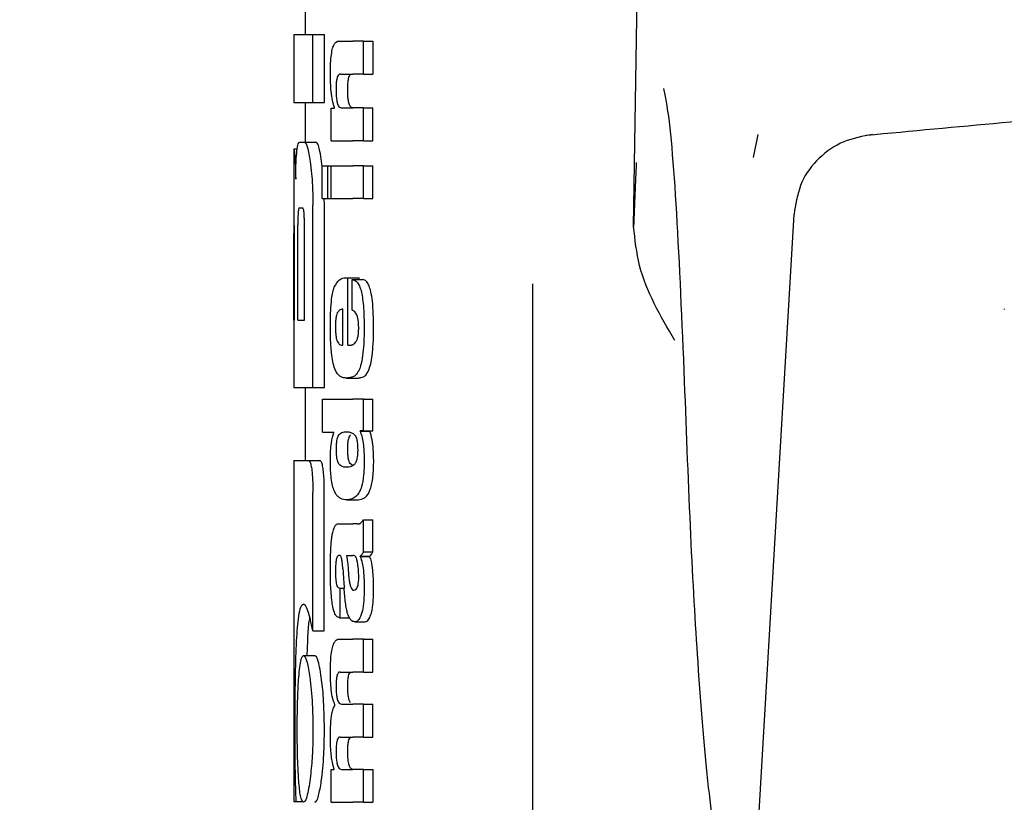
# Model space of a CAD drawing. Units: millimetres. Extents: x 0 to 210, y 0 to 297.
# Drawn here: x 47 to 48, y 201 to 202 of the extents above; entities that cross this region are included whole.
import ezdxf

# ---------------------------------------------------------------- set-up
doc = ezdxf.new("R2010")
doc.units = ezdxf.units.MM
doc.styles.add('SLDTEXTSTYLE0', font='TXT', dxfattribs={"width": 0.75})
doc.dimstyles.new('SLDDIMSTYLE2', dxfattribs={"dimtxt": 3.5, "dimasz": 3.302, "dimexe": 0, "dimexo": 0.0625, "dimgap": 0.875, "dimtad": 1, "dimlfac": 20, "dimrnd": 1e-09, "dimzin": 12, "dimdsep": 46, "dimtxsty": 'SLDTEXTSTYLE0', "dimsah": 1, "dimcen": 0.09, "dimadec": 0, "dimazin": 3, "dimtfac": 1, "dimtmove": 0, "dimatfit": 0, "dimfxl": 1, "dimfrac": 2, "dimtolj": 1, "dimtzin": 12, "dimarcsym": 0})

# ---------------------------------------------------------------- blocks, each defined once
blk = doc.blocks.new('_D_2')
at = {"color": 7, "linetype": 'Continuous', "lineweight": 0}
for p, q in [((36.40009, 215.35631), (36.40009, 221.70631)), ((48.71259, 215.35631), (35.40009, 215.35631)), ((36.40009, 215.35631), (36.40009, 207.10631)), ((48.55009, 207.10631), (35.40009, 207.10631)), ((36.40009, 207.10631), (36.40009, 200.75631))]:
    blk.add_line(p, q, dxfattribs=at)
at = {"color": 7, "linetype": 'Continuous', "lineweight": 18}
for points in [[(36.40009, 215.35631), (36.90009, 218.65831), (35.90009, 218.65831)], [(36.40009, 207.10631), (35.90009, 203.80431), (36.90009, 203.80431)]]:
    blk.add_solid(points, dxfattribs=at)
at = {"color": 7, "linetype": 'Continuous', "lineweight": 18, "insert": (31.88836, 207.35215), "char_height": 3.5, "attachment_point": 1, "rotation": 90, "style": 'SLDTEXTSTYLE0'}
blk.add_mtext('165', dxfattribs=at)

msp = doc.modelspace()

# ---------------------------------------------------------------- linework, layer by layer
at = {"color": 7, "linetype": 'Continuous', "lineweight": 25}
for p, q in [((47.7141, 201.77348), (47.72457, 202.48387)), ((47.42509, 201.98732), (47.42509, 201.94248)), ((47.41509, 201.94248), (47.41509, 201.8826)), ((47.41509, 201.94248), (47.43195, 201.94248)), ((47.43195, 201.8826), (47.43195, 201.94248)), ((47.43195, 201.94248), (47.44207, 201.94248)), ((47.44207, 201.8826), (47.44207, 201.94248)), ((47.45466, 201.93664), (47.46708, 201.93664)), ((47.47634, 201.93664), (47.46708, 201.93664)), ((47.47634, 201.90759), (47.47634, 201.93664)), ((47.47634, 201.93664), (47.48468, 201.93664)), ((47.48468, 201.93664), (47.48468, 201.90759)), ((47.45608, 201.90759), (47.46708, 201.90759)), ((47.47634, 201.90759), (47.46708, 201.90759)), ((47.47634, 201.90759), (47.48468, 201.90759)), ((47.41509, 201.8826), (47.43195, 201.8826)), ((47.42509, 201.8826), (47.42509, 201.84779)), ((47.43195, 201.8826), (47.44207, 201.8826)), ((47.44793, 201.84897), (47.44793, 201.8777)), ((47.44793, 201.8777), (47.45089, 201.8777)), ((47.45089, 201.8777), (47.45089, 201.87812)), ((47.45682, 201.87791), (47.46708, 201.87791)), ((47.47634, 201.87791), (47.46708, 201.87791)), ((47.47634, 201.84897), (47.47634, 201.87791)), ((47.47634, 201.87791), (47.48468, 201.87791)), ((47.48468, 201.84897), (47.48468, 201.87791)), ((47.82346, 201.85442), (47.81915, 201.83409)), ((47.42044, 201.84779), (47.42464, 201.84779)), ((47.42464, 201.84779), (47.43471, 201.84779)), ((47.44793, 201.84897), (47.46708, 201.84897)), ((47.47634, 201.84897), (47.46708, 201.84897)), ((47.47634, 201.84897), (47.48468, 201.84897)), ((47.41509, 201.84174), (47.41509, 201.78245)), ((47.41509, 201.84174), (47.41518, 201.84174)), ((47.41518, 201.84174), (47.41824, 201.84174)), ((47.44001, 201.82631), (47.43957, 201.83053)), ((47.44001, 201.79797), (47.44001, 201.82691)), ((47.44001, 201.82691), (47.44496, 201.82691)), ((47.44496, 201.79797), (47.44496, 201.82691)), ((47.44496, 201.82691), (47.44795, 201.82691)), ((47.44795, 201.79797), (47.44795, 201.82691)), ((47.44795, 201.82691), (47.46708, 201.82691)), ((47.47634, 201.82691), (47.46708, 201.82691)), ((47.47634, 201.79797), (47.47634, 201.82691)), ((47.47634, 201.82691), (47.48468, 201.82691)), ((47.48468, 201.79797), (47.48468, 201.82691)), ((47.43195, 201.63186), (47.43195, 201.79233)), ((47.44001, 201.79797), (47.44496, 201.79797)), ((47.44207, 201.79233), (47.44187, 201.79797)), ((47.44207, 201.63186), (47.44207, 201.79233)), ((47.44496, 201.79797), (47.44795, 201.79797)), ((47.44795, 201.79797), (47.46708, 201.79797)), ((47.47634, 201.79797), (47.46708, 201.79797)), ((47.47634, 201.79797), (47.48468, 201.79797)), ((47.41529, 201.78245), (47.4151, 201.78245)), ((47.41982, 201.78982), (47.42287, 201.78982)), ((47.41871, 201.69115), (47.41871, 201.77493)), ((47.42446, 201.69115), (47.42446, 201.77493)), ((47.41522, 201.69115), (47.41522, 201.7674)), ((47.41561, 201.69115), (47.41561, 201.7674)), ((47.46099, 201.72842), (47.46269, 201.72842)), ((47.46269, 201.66905), (47.46269, 201.72842)), ((47.46269, 201.72842), (47.47256, 201.72842)), ((47.46653, 201.72673), (47.4759, 201.72673)), ((47.46653, 201.6998), (47.46653, 201.72673)), ((47.47256, 201.72673), (47.47256, 201.72842)), ((47.62509, 201.72309), (47.62509, 199.4444)), ((47.45825, 201.66905), (47.45825, 201.70064)), ((47.41509, 201.69115), (47.41509, 201.63186)), ((47.41509, 201.69115), (47.41561, 201.69115)), ((47.41871, 201.69115), (47.42446, 201.69115)), ((47.45715, 201.66905), (47.45825, 201.66905)), ((47.46269, 201.66905), (47.46515, 201.66905)), ((47.46126, 201.64011), (47.47126, 201.64011)), ((47.41509, 201.63186), (47.43195, 201.63186)), ((47.42509, 201.63186), (47.42509, 201.56755)), ((47.43195, 201.63186), (47.44207, 201.63186)), ((47.44035, 201.59261), (47.44035, 201.62155)), ((47.44035, 201.62155), (47.46708, 201.62155)), ((47.47634, 201.62155), (47.46708, 201.62155)), ((47.47634, 201.59378), (47.47634, 201.62155)), ((47.47634, 201.62155), (47.48468, 201.62155)), ((47.48468, 201.59378), (47.48468, 201.62155)), ((47.44035, 201.59261), (47.45028, 201.59261)), ((47.45028, 201.59219), (47.45028, 201.59261)), ((47.47634, 201.59378), (47.47345, 201.59378)), ((47.47345, 201.59335), (47.47345, 201.59378)), ((47.47345, 201.59335), (47.48195, 201.59335)), ((47.47634, 201.59378), (47.48468, 201.59378)), ((47.48195, 201.59335), (47.48195, 201.59378)), ((47.41509, 201.56755), (47.41509, 201.26755)), ((47.41509, 201.56755), (47.42784, 201.56755)), ((47.42784, 201.56755), (47.43793, 201.56755)), ((47.46153, 201.56197), (47.46332, 201.56197)), ((47.46724, 201.56292), (47.46509, 201.56449)), ((47.43184, 201.4177), (47.43184, 201.53938)), ((47.44195, 201.4177), (47.44195, 201.53938)), ((47.46172, 201.53295), (47.47167, 201.53295)), ((47.47634, 201.48712), (47.47634, 201.51543)), ((47.47634, 201.51543), (47.48468, 201.51543)), ((47.48468, 201.48712), (47.48468, 201.51543)), ((47.45528, 201.51182), (47.46708, 201.51182)), ((47.47093, 201.51182), (47.46708, 201.51182)), ((47.47093, 201.51182), (47.47286, 201.51182)), ((47.47634, 201.48712), (47.48468, 201.48712)), ((47.46156, 201.48405), (47.46708, 201.48405)), ((47.46759, 201.48405), (47.46708, 201.48405)), ((47.4735, 201.48309), (47.4735, 201.48352)), ((47.4735, 201.48352), (47.482, 201.48352)), ((47.4735, 201.48309), (47.482, 201.48309)), ((47.482, 201.48309), (47.482, 201.48352)), ((47.45523, 201.45532), (47.45601, 201.45532)), ((47.45601, 201.42924), (47.45601, 201.45532)), ((47.45601, 201.45532), (47.45942, 201.45532)), ((47.46708, 201.45362), (47.46761, 201.45344)), ((47.46792, 201.45342), (47.46807, 201.45342)), ((47.45535, 201.42924), (47.45601, 201.42924)), ((47.45601, 201.42924), (47.46394, 201.42924)), ((47.43184, 201.4177), (47.44195, 201.4177)), ((47.46903, 201.42561), (47.47802, 201.42561)), ((47.45505, 201.41047), (47.46708, 201.41047)), ((47.47634, 201.41047), (47.46708, 201.41047)), ((47.47634, 201.38142), (47.47634, 201.41047)), ((47.47634, 201.41047), (47.48468, 201.41047)), ((47.48468, 201.38142), (47.48468, 201.41047)), ((47.4269, 201.39587), (47.42732, 201.40885)), ((47.42365, 201.39587), (47.43371, 201.39587)), ((47.45583, 201.38142), (47.46708, 201.38142)), ((47.47634, 201.38142), (47.46708, 201.38142)), ((47.47634, 201.38142), (47.48468, 201.38142)), ((47.45134, 201.35227), (47.45134, 201.35269)), ((47.45697, 201.35322), (47.46708, 201.35322)), ((47.47634, 201.35322), (47.46708, 201.35322)), ((47.47634, 201.32417), (47.47634, 201.35322)), ((47.47634, 201.35322), (47.48468, 201.35322)), ((47.48468, 201.32417), (47.48468, 201.35322)), ((47.45583, 201.32417), (47.46708, 201.32417)), ((47.47634, 201.32417), (47.46708, 201.32417)), ((47.47634, 201.32417), (47.48468, 201.32417)), ((47.44793, 201.26681), (47.44793, 201.29555)), ((47.44793, 201.29555), (47.45052, 201.29555)), ((47.45052, 201.29555), (47.45052, 201.29597)), ((47.45697, 201.29576), (47.46708, 201.29576)), ((47.47634, 201.29576), (47.46708, 201.29576)), ((47.47634, 201.26681), (47.47634, 201.29576)), ((47.47634, 201.29576), (47.48468, 201.29576)), ((47.48468, 201.29576), (47.48468, 201.26681)), ((47.41509, 201.26755), (47.41691, 201.26755)), ((47.41691, 201.26755), (47.42332, 201.26755)), ((47.44793, 201.26681), (47.46708, 201.26681)), ((47.47634, 201.26681), (47.46708, 201.26681)), ((47.47634, 201.26681), (47.48468, 201.26681))]:
    msp.add_line(p, q, dxfattribs=at)
at = {"color": 7, "linetype": 'Continuous', "lineweight": 25, "flags": 128}
for points in [[(47.82217, 201.21822), (47.84071, 201.53486), (47.85529, 201.78392)], [(47.85602, 201.78843), (47.85561, 201.78756), (47.85529, 201.78392)]]:
    msp.add_lwpolyline(points, dxfattribs=at)
at = {"color": 7, "linetype": 'Continuous', "lineweight": 25}
for points, knots in [([(47.44729, 201.90781), (47.44732, 201.91096), (47.44739, 201.91689), (47.44809, 201.92484), (47.4492, 201.93041), (47.45063, 201.93402), (47.45244, 201.93628), (47.45386, 201.93651), (47.45466, 201.93664)], [0, 0, 0, 0, 0.184922, 0.348109, 0.497359, 0.629618, 0.791744, 1, 1, 1, 1]), ([(47.45089, 201.87812), (47.45027, 201.88013), (47.44909, 201.88394), (47.44761, 201.89394), (47.44741, 201.90246), (47.44729, 201.90781)], [0, 0, 0, 0, 0.2947, 0.557648, 1, 1, 1, 1]), ([(47.45608, 201.90759), (47.4556, 201.90751), (47.45476, 201.90737), (47.45367, 201.90586), (47.45286, 201.90323), (47.45234, 201.89916), (47.4523, 201.89594), (47.45228, 201.89424)], [0, 0, 0, 0, 0.253015, 0.44864, 0.608488, 0.793144, 1, 1, 1, 1]), ([(47.46253, 201.89424), (47.46256, 201.89609), (47.46261, 201.89953), (47.4632, 201.90365), (47.46407, 201.90616), (47.46473, 201.90681), (47.46509, 201.90717)], [0, 0, 0, 0, 0.288667, 0.538164, 0.741155, 1, 1, 1, 1]), ([(48.94118, 201.904), (48.8867, 201.90384), (48.78836, 201.90355), (48.65697, 201.90067), (48.55594, 201.89741), (48.45508, 201.89327), (48.32514, 201.88658), (48.13905, 201.87431), (47.99831, 201.861), (47.91872, 201.85347)], [0, 0, 0, 0, 0.1581697, 0.2854931, 0.3819547, 0.4524957, 0.5799006, 0.7624056, 1, 1, 1, 1]), ([(47.45228, 201.89424), (47.4523, 201.89247), (47.45235, 201.88912), (47.45279, 201.88458), (47.4535, 201.88138), (47.4544, 201.87934), (47.4555, 201.8781), (47.45635, 201.87798), (47.45682, 201.87791)], [0, 0, 0, 0, 0.179355, 0.340952, 0.493515, 0.629593, 0.794127, 1, 1, 1, 1]), ([(47.46509, 201.87892), (47.46465, 201.8796), (47.46382, 201.88088), (47.46299, 201.88491), (47.46259, 201.88952), (47.46255, 201.89261), (47.46253, 201.89424)], [0, 0, 0, 0, 0.293758, 0.55342, 0.764338, 1, 1, 1, 1]), ([(47.75894, 201.63732), (47.75675, 201.68943), (47.75239, 201.79341), (47.74587, 201.87098), (47.74149, 201.89119), (47.7407, 201.89485)], [0, 0, 0, 0, 0.4513423, 0.9006394, 1, 1, 1, 1]), ([(47.46707, 201.87791), (47.46669, 201.87794), (47.46602, 201.87801), (47.46537, 201.87864), (47.46509, 201.87892)], [0, 0, 0, 0, 0.572008, 1, 1, 1, 1]), ([(47.9242, 201.85444), (47.91559, 201.85283), (47.89818, 201.84959), (47.87631, 201.83445), (47.86027, 201.81319), (47.8572, 201.79585), (47.85566, 201.78716)], [0, 0, 0, 0, 0.243404, 0.492463, 0.745558, 1, 1, 1, 1]), ([(47.41785, 201.83979), (47.41824, 201.84231), (47.41897, 201.84701), (47.41997, 201.84754), (47.42044, 201.84779)], [0, 0, 0, 0, 0.535245, 1, 1, 1, 1]), ([(47.42464, 201.84779), (47.42553, 201.84683), (47.42724, 201.84497), (47.42874, 201.83524), (47.42947, 201.83053)], [0, 0, 0, 0, 0.51597, 1, 1, 1, 1]), ([(47.43957, 201.83053), (47.43909, 201.83365), (47.43821, 201.8394), (47.43653, 201.84622), (47.43539, 201.8472), (47.43471, 201.84779)], [0, 0, 0, 0, 0.323896, 0.59633, 1, 1, 1, 1]), ([(47.41518, 201.84174), (47.41528, 201.84152), (47.41545, 201.84113), (47.41581, 201.83775), (47.41597, 201.83631)], [0, 0, 0, 0, 0.571611, 1, 1, 1, 1]), ([(47.41597, 201.83631), (47.41606, 201.83518), (47.41624, 201.83301), (47.41656, 201.82614), (47.4167, 201.81938), (47.41679, 201.81504)], [0, 0, 0, 0, 0.280303, 0.538992, 1, 1, 1, 1]), ([(47.41679, 201.81504), (47.41683, 201.81803), (47.41691, 201.82377), (47.41722, 201.83302), (47.41761, 201.83717), (47.41785, 201.83979)], [0, 0, 0, 0, 0.284142, 0.547233, 1, 1, 1, 1]), ([(47.42947, 201.83053), (47.42991, 201.8271), (47.43071, 201.82076), (47.43171, 201.80788), (47.43186, 201.79813), (47.43195, 201.79233)], [0, 0, 0, 0, 0.322808, 0.596774, 1, 1, 1, 1]), ([(47.71643, 201.82971), (47.71642, 201.82941), (47.71555, 201.81332), (47.71482, 201.79322), (47.7141, 201.77348)], [0, 0, 0, 0, 0.018514, 1, 1, 1, 1]), ([(47.4151, 201.78245), (47.41511, 201.78238), (47.41512, 201.78224), (47.41515, 201.78081), (47.41518, 201.77845), (47.41521, 201.77538), (47.41522, 201.77168), (47.41522, 201.76892), (47.41522, 201.7674)], [0, 0, 0, 0, 0.196652, 0.37052, 0.52628, 0.658563, 0.812533, 1, 1, 1, 1]), ([(47.41561, 201.7674), (47.41561, 201.76919), (47.41561, 201.77241), (47.41557, 201.77664), (47.4155, 201.7795), (47.41544, 201.78126), (47.41536, 201.78229), (47.41532, 201.78239), (47.41529, 201.78245)], [0, 0, 0, 0, 0.219725, 0.394069, 0.54862, 0.676045, 0.821892, 1, 1, 1, 1]), ([(47.41982, 201.78982), (47.41968, 201.78974), (47.41944, 201.78958), (47.41912, 201.78794), (47.41892, 201.78548), (47.4188, 201.78247), (47.41873, 201.77895), (47.41872, 201.77635), (47.41871, 201.77493)], [0, 0, 0, 0, 0.219705, 0.39451, 0.549638, 0.677288, 0.822872, 1, 1, 1, 1]), ([(47.42446, 201.77493), (47.42445, 201.7767), (47.42443, 201.77988), (47.42425, 201.78408), (47.42398, 201.7869), (47.42366, 201.78865), (47.42328, 201.78966), (47.42302, 201.78977), (47.42287, 201.78982)], [0, 0, 0, 0, 0.219096, 0.392879, 0.547117, 0.674666, 0.820991, 1, 1, 1, 1]), ([(47.75028, 201.67319), (47.73771, 201.69464), (47.71906, 201.72645), (47.71532, 201.76193), (47.7141, 201.77348)], [0, 0, 0, 0, 0.674238, 1, 1, 1, 1]), ([(47.45076, 201.72009), (47.45222, 201.72263), (47.45535, 201.72806), (47.45903, 201.7283), (47.46099, 201.72842)], [0, 0, 0, 0, 0.4680231, 1, 1, 1, 1]), ([(47.46653, 201.72673), (47.46664, 201.72672), (47.46682, 201.7267), (47.467, 201.72667), (47.46708, 201.72666)], [0, 0, 0, 0, 0.564709, 1, 1, 1, 1]), ([(47.46708, 201.72666), (47.46812, 201.72631), (47.46998, 201.7257), (47.47228, 201.72258), (47.47398, 201.71829), (47.47527, 201.7127), (47.47623, 201.70543), (47.47687, 201.69591), (47.47694, 201.68874), (47.47698, 201.68474)], [0, 0, 0, 0, 0.182629, 0.325635, 0.445049, 0.556753, 0.678206, 0.820581, 1, 1, 1, 1]), ([(47.4853, 201.68474), (47.48524, 201.68977), (47.48514, 201.69861), (47.48411, 201.71008), (47.48266, 201.71771), (47.48085, 201.72271), (47.4786, 201.72596), (47.47687, 201.72645), (47.4759, 201.72673)], [0, 0, 0, 0, 0.219112, 0.385396, 0.533377, 0.657399, 0.807017, 1, 1, 1, 1]), ([(47.44732, 201.68601), (47.44736, 201.69042), (47.44745, 201.69855), (47.44821, 201.70868), (47.44934, 201.71592), (47.45028, 201.71868), (47.45076, 201.72009)], [0, 0, 0, 0, 0.331688, 0.612314, 0.801401, 1, 1, 1, 1]), ([(47.45336, 201.69746), (47.45308, 201.6968), (47.45253, 201.69551), (47.45202, 201.69227), (47.45177, 201.68867), (47.45175, 201.68624), (47.45174, 201.68496)], [0, 0, 0, 0, 0.2733539, 0.5286369, 0.7516011, 1, 1, 1, 1]), ([(47.45825, 201.70064), (47.45726, 201.7006), (47.45556, 201.70053), (47.45401, 201.69837), (47.45336, 201.69746)], [0, 0, 0, 0, 0.58092, 1, 1, 1, 1]), ([(47.46708, 201.69959), (47.46698, 201.69963), (47.4668, 201.69971), (47.46662, 201.69977), (47.46653, 201.6998)], [0, 0, 0, 0, 0.554254, 1, 1, 1, 1]), ([(47.47222, 201.68389), (47.4722, 201.68545), (47.47215, 201.68863), (47.47152, 201.69297), (47.46992, 201.69782), (47.46828, 201.69885), (47.46708, 201.69959)], [0, 0, 0, 0, 0.162494, 0.330404, 0.512437, 1, 1, 1, 1]), ([(48.03997, 201.70093), (48.03995, 201.70058), (48.03993, 201.70023), (48.04004, 201.70035), (48.04004, 201.70035)], [0, 0, 0, 0, 0.968249, 1, 1, 1, 1]), ([(47.44833, 201.6622), (47.44798, 201.66639), (47.44735, 201.67405), (47.44733, 201.68228), (47.44732, 201.68601)], [0, 0, 0, 0, 0.545904, 1, 1, 1, 1]), ([(47.45174, 201.68496), (47.45177, 201.68337), (47.45182, 201.68041), (47.45221, 201.67672), (47.45275, 201.67406), (47.45318, 201.67299), (47.4534, 201.67244)], [0, 0, 0, 0, 0.307048, 0.572553, 0.779377, 1, 1, 1, 1]), ([(47.47005, 201.6724), (47.47042, 201.67307), (47.4711, 201.67432), (47.47179, 201.67731), (47.47216, 201.6806), (47.4722, 201.68277), (47.47222, 201.68389)], [0, 0, 0, 0, 0.313024, 0.579716, 0.78364, 1, 1, 1, 1]), ([(47.47698, 201.68474), (47.47696, 201.67972), (47.47691, 201.671), (47.47606, 201.66319), (47.4757, 201.65988)], [0, 0, 0, 0, 0.576549, 1, 1, 1, 1]), ([(47.48406, 201.65988), (47.48448, 201.66413), (47.48525, 201.67205), (47.48528, 201.68073), (47.4853, 201.68474)], [0, 0, 0, 0, 0.536837, 1, 1, 1, 1]), ([(47.4534, 201.67244), (47.45402, 201.67138), (47.4552, 201.66935), (47.45652, 201.66915), (47.45715, 201.66905)], [0, 0, 0, 0, 0.520493, 1, 1, 1, 1]), ([(47.46515, 201.66905), (47.46552, 201.66907), (47.46616, 201.66911), (47.4668, 201.66939), (47.46708, 201.66951)], [0, 0, 0, 0, 0.575172, 1, 1, 1, 1]), ([(47.46708, 201.66951), (47.46767, 201.66987), (47.4687, 201.67049), (47.46965, 201.67184), (47.47005, 201.6724)], [0, 0, 0, 0, 0.578589, 1, 1, 1, 1]), ([(47.45124, 201.64823), (47.45059, 201.65022), (47.44939, 201.65392), (47.44866, 201.65959), (47.44833, 201.6622)], [0, 0, 0, 0, 0.538982, 1, 1, 1, 1]), ([(47.4757, 201.65988), (47.47516, 201.65662), (47.47423, 201.65106), (47.47279, 201.6478), (47.47219, 201.64645)], [0, 0, 0, 0, 0.585671, 1, 1, 1, 1]), ([(47.48081, 201.64645), (47.48151, 201.64827), (47.48281, 201.65168), (47.48366, 201.65727), (47.48406, 201.65988)], [0, 0, 0, 0, 0.534059, 1, 1, 1, 1]), ([(47.45568, 201.6418), (47.45473, 201.64261), (47.45316, 201.64396), (47.45179, 201.64701), (47.45124, 201.64823)], [0, 0, 0, 0, 0.601808, 1, 1, 1, 1]), ([(47.47219, 201.64645), (47.47136, 201.64512), (47.46975, 201.64256), (47.46795, 201.64165), (47.46708, 201.64121)], [0, 0, 0, 0, 0.519819, 1, 1, 1, 1]), ([(47.47628, 201.64118), (47.47722, 201.64175), (47.47879, 201.64271), (47.48023, 201.64538), (47.48081, 201.64645)], [0, 0, 0, 0, 0.599969, 1, 1, 1, 1]), ([(47.46126, 201.64011), (47.46012, 201.64019), (47.45821, 201.64032), (47.45641, 201.64138), (47.45568, 201.6418)], [0, 0, 0, 0, 0.594163, 1, 1, 1, 1]), ([(47.46699, 201.64118), (47.46593, 201.64084), (47.46399, 201.64021), (47.46212, 201.64014), (47.46126, 201.64011)], [0, 0, 0, 0, 0.541506, 1, 1, 1, 1]), ([(47.46708, 201.64121), (47.46706, 201.64121), (47.46703, 201.64119), (47.467, 201.64118), (47.46699, 201.64118)], [0, 0, 0, 0, 0.559328, 1, 1, 1, 1]), ([(47.47126, 201.64011), (47.47224, 201.64016), (47.47393, 201.64025), (47.47559, 201.6409), (47.47628, 201.64118)], [0, 0, 0, 0, 0.580118, 1, 1, 1, 1]), ([(47.79079, 201.20543), (47.78712, 201.2277), (47.77979, 201.27224), (47.77119, 201.3774), (47.76418, 201.49818), (47.7607, 201.59072), (47.75894, 201.63732)], [0, 0, 0, 0, 0.278714, 0.55741, 0.777135, 1, 1, 1, 1]), ([(47.44729, 201.5677), (47.44733, 201.57053), (47.44742, 201.57593), (47.44831, 201.58513), (47.44952, 201.58945), (47.45028, 201.59219)], [0, 0, 0, 0, 0.28672, 0.547187, 1, 1, 1, 1]), ([(47.46153, 201.59261), (47.4601, 201.59259), (47.45767, 201.59255), (47.45544, 201.59056), (47.45451, 201.58974)], [0, 0, 0, 0, 0.586217, 1, 1, 1, 1]), ([(47.46708, 201.59133), (47.46603, 201.59177), (47.46414, 201.59255), (47.46233, 201.59259), (47.46153, 201.59261)], [0, 0, 0, 0, 0.558731, 1, 1, 1, 1]), ([(47.46907, 201.58971), (47.46872, 201.59007), (47.46807, 201.59074), (47.46739, 201.59114), (47.46708, 201.59133)], [0, 0, 0, 0, 0.533952, 1, 1, 1, 1]), ([(47.47345, 201.59335), (47.47408, 201.5916), (47.47526, 201.58831), (47.47675, 201.57971), (47.47696, 201.57229), (47.47709, 201.5677)], [0, 0, 0, 0, 0.305245, 0.571219, 1, 1, 1, 1]), ([(47.48541, 201.5677), (47.48534, 201.57095), (47.48521, 201.57747), (47.48402, 201.58695), (47.48269, 201.59107), (47.48195, 201.59335)], [0, 0, 0, 0, 0.306631, 0.61515, 1, 1, 1, 1]), ([(47.45279, 201.58513), (47.45263, 201.5838), (47.45232, 201.58135), (47.4523, 201.57853), (47.45229, 201.57724)], [0, 0, 0, 0, 0.539929, 1, 1, 1, 1]), ([(47.45451, 201.58974), (47.45413, 201.58918), (47.45348, 201.58821), (47.453, 201.58605), (47.45279, 201.58513)], [0, 0, 0, 0, 0.572564, 1, 1, 1, 1]), ([(47.46255, 201.57724), (47.46256, 201.57888), (47.46258, 201.58171), (47.46291, 201.58412), (47.46305, 201.58513)], [0, 0, 0, 0, 0.578517, 1, 1, 1, 1]), ([(47.46305, 201.58513), (47.46332, 201.58628), (47.46382, 201.58838), (47.46448, 201.58932), (47.46478, 201.58974)], [0, 0, 0, 0, 0.54888, 1, 1, 1, 1]), ([(47.46478, 201.58974), (47.46484, 201.58981), (47.46494, 201.58994), (47.46505, 201.59006), (47.46509, 201.59011)], [0, 0, 0, 0, 0.554246, 1, 1, 1, 1]), ([(47.47162, 201.57724), (47.47159, 201.57895), (47.47152, 201.5822), (47.47087, 201.586), (47.47003, 201.58841), (47.4694, 201.58927), (47.46907, 201.58971)], [0, 0, 0, 0, 0.289814, 0.550575, 0.763299, 1, 1, 1, 1]), ([(47.45229, 201.57724), (47.45232, 201.57566), (47.45237, 201.5726), (47.4529, 201.56883), (47.45364, 201.5663), (47.4542, 201.56538), (47.4545, 201.5649)], [0, 0, 0, 0, 0.276057, 0.53345, 0.755329, 1, 1, 1, 1]), ([(47.46477, 201.5649), (47.46441, 201.56549), (47.46373, 201.56661), (47.463, 201.56968), (47.4626, 201.57338), (47.46257, 201.57592), (47.46255, 201.57724)], [0, 0, 0, 0, 0.294838, 0.556184, 0.768597, 1, 1, 1, 1]), ([(47.46909, 201.56489), (47.46952, 201.56552), (47.47032, 201.56671), (47.47115, 201.56994), (47.47156, 201.57361), (47.4716, 201.57601), (47.47162, 201.57724)], [0, 0, 0, 0, 0.315008, 0.585174, 0.788333, 1, 1, 1, 1]), ([(47.42784, 201.56755), (47.42828, 201.5674), (47.42909, 201.56711), (47.43022, 201.56404), (47.43113, 201.55856), (47.43175, 201.55004), (47.43181, 201.54317), (47.43184, 201.53938)], [0, 0, 0, 0, 0.215839, 0.400483, 0.553866, 0.75437, 1, 1, 1, 1]), ([(47.44195, 201.53938), (47.44191, 201.54399), (47.44184, 201.55104), (47.44113, 201.55937), (47.44024, 201.5644), (47.43911, 201.56717), (47.43832, 201.56742), (47.43793, 201.56755)], [0, 0, 0, 0, 0.296575, 0.454314, 0.612628, 0.806236, 1, 1, 1, 1]), ([(47.45038, 201.54162), (47.44984, 201.5433), (47.44881, 201.54649), (47.44752, 201.55535), (47.44738, 201.56291), (47.44729, 201.5677)], [0, 0, 0, 0, 0.288289, 0.549169, 1, 1, 1, 1]), ([(47.47709, 201.5677), (47.47701, 201.56326), (47.47684, 201.55432), (47.47502, 201.54501), (47.47282, 201.53963), (47.4703, 201.53602), (47.46824, 201.5348), (47.46708, 201.53412)], [0, 0, 0, 0, 0.220945, 0.444711, 0.588801, 0.768942, 1, 1, 1, 1]), ([(47.47151, 201.53296), (47.47363, 201.53321), (47.47739, 201.53367), (47.48161, 201.53934), (47.4838, 201.54703), (47.48478, 201.55326), (47.48534, 201.56027), (47.48538, 201.5652), (47.48541, 201.5677)], [0, 0, 0, 0, 0.351862, 0.624345, 0.727585, 0.818126, 0.907436, 1, 1, 1, 1]), ([(47.4545, 201.5649), (47.4557, 201.56386), (47.45795, 201.5619), (47.46039, 201.56195), (47.46153, 201.56197)], [0, 0, 0, 0, 0.533458, 1, 1, 1, 1]), ([(47.46201, 201.56201), (47.46288, 201.56202), (47.46453, 201.56203), (47.46625, 201.56281), (47.46708, 201.56318)], [0, 0, 0, 0, 0.518914, 1, 1, 1, 1]), ([(47.46509, 201.56449), (47.46503, 201.56456), (47.46492, 201.56469), (47.46481, 201.56484), (47.46477, 201.5649)], [0, 0, 0, 0, 0.566307, 1, 1, 1, 1]), ([(47.46708, 201.56318), (47.46748, 201.56343), (47.46816, 201.56386), (47.46882, 201.56459), (47.46909, 201.56489)], [0, 0, 0, 0, 0.587191, 1, 1, 1, 1]), ([(47.46153, 201.53296), (47.4598, 201.53312), (47.45722, 201.53337), (47.45416, 201.5355), (47.45211, 201.53777), (47.45096, 201.54033), (47.45038, 201.54162)], [0, 0, 0, 0, 0.43097, 0.643092, 0.82015, 1, 1, 1, 1]), ([(47.46708, 201.53412), (47.46603, 201.53372), (47.46414, 201.53301), (47.46233, 201.53297), (47.46153, 201.53296)], [0, 0, 0, 0, 0.5584845, 1, 1, 1, 1]), ([(47.47142, 201.51195), (47.47236, 201.51196), (47.4741, 201.51198), (47.47563, 201.51434), (47.47634, 201.51543)], [0, 0, 0, 0, 0.537155, 1, 1, 1, 1]), ([(47.44945, 201.5043), (47.44982, 201.50579), (47.45054, 201.50863), (47.45145, 201.50996), (47.45188, 201.51059)], [0, 0, 0, 0, 0.525769, 1, 1, 1, 1]), ([(47.45188, 201.51059), (47.45216, 201.5109), (47.45266, 201.51146), (47.45319, 201.51171), (47.45343, 201.51182)], [0, 0, 0, 0, 0.544778, 1, 1, 1, 1]), ([(47.45343, 201.51182), (47.45377, 201.51182), (47.45438, 201.51182), (47.455, 201.51182), (47.45528, 201.51182)], [0, 0, 0, 0, 0.552004, 1, 1, 1, 1]), ([(47.44781, 201.49156), (47.4479, 201.49302), (47.44807, 201.49565), (47.44833, 201.49811), (47.44845, 201.49921)], [0, 0, 0, 0, 0.555323, 1, 1, 1, 1]), ([(47.44845, 201.49921), (47.44862, 201.50029), (47.44892, 201.50214), (47.44929, 201.50366), (47.44945, 201.5043)], [0, 0, 0, 0, 0.584827, 1, 1, 1, 1]), ([(47.44729, 201.46984), (47.44731, 201.47407), (47.44734, 201.4814), (47.44767, 201.48854), (47.44781, 201.49156)], [0, 0, 0, 0, 0.5781274, 1, 1, 1, 1]), ([(47.47634, 201.48712), (47.47581, 201.48619), (47.47491, 201.4846), (47.47391, 201.48384), (47.4735, 201.48352)], [0, 0, 0, 0, 0.583557, 1, 1, 1, 1]), ([(47.482, 201.48352), (47.4825, 201.48395), (47.48342, 201.48475), (47.48428, 201.48637), (47.48468, 201.48712)], [0, 0, 0, 0, 0.536633, 1, 1, 1, 1]), ([(47.45503, 201.48411), (47.45471, 201.48408), (47.45413, 201.48401), (47.45335, 201.48306), (47.45275, 201.48153), (47.45222, 201.47902), (47.45183, 201.47498), (47.4518, 201.47158), (47.45178, 201.46974)], [0, 0, 0, 0, 0.1785315, 0.325782, 0.4527563, 0.5686702, 0.7656169, 1, 1, 1, 1]), ([(47.45708, 201.48165), (47.45695, 201.48206), (47.45666, 201.48295), (47.45595, 201.4839), (47.4554, 201.48402), (47.45503, 201.48411)], [0, 0, 0, 0, 0.223778, 0.486303, 1, 1, 1, 1]), ([(47.45831, 201.47217), (47.45815, 201.47422), (47.45789, 201.47773), (47.45732, 201.48049), (47.45708, 201.48165)], [0, 0, 0, 0, 0.580629, 1, 1, 1, 1]), ([(47.46156, 201.48405), (47.46196, 201.48151), (47.46261, 201.47739), (47.46292, 201.4727), (47.46304, 201.4709)], [0, 0, 0, 0, 0.61718, 1, 1, 1, 1]), ([(47.47115, 201.47785), (47.47093, 201.47886), (47.47049, 201.4809), (47.4693, 201.48351), (47.46827, 201.48384), (47.46759, 201.48405)], [0, 0, 0, 0, 0.251065, 0.507823, 1, 1, 1, 1]), ([(47.4735, 201.48309), (47.47417, 201.48136), (47.47534, 201.47833), (47.47601, 201.47332), (47.4763, 201.47119)], [0, 0, 0, 0, 0.574521, 1, 1, 1, 1]), ([(47.48464, 201.47119), (47.48427, 201.47385), (47.4836, 201.47878), (47.4825, 201.48173), (47.482, 201.48309)], [0, 0, 0, 0, 0.53877, 1, 1, 1, 1]), ([(47.44897, 201.44134), (47.44842, 201.44616), (47.4474, 201.45506), (47.44732, 201.46519), (47.44729, 201.46984)], [0, 0, 0, 0, 0.541333, 1, 1, 1, 1]), ([(47.45178, 201.46974), (47.45181, 201.46749), (47.45188, 201.46333), (47.45257, 201.45882), (47.45338, 201.45662), (47.45423, 201.45549), (47.45487, 201.45538), (47.45523, 201.45532)], [0, 0, 0, 0, 0.278234, 0.513826, 0.648121, 0.806152, 1, 1, 1, 1]), ([(47.45831, 201.47217), (47.45851, 201.46901), (47.45889, 201.46335), (47.45926, 201.4577), (47.45943, 201.45521)], [0, 0, 0, 0, 0.56, 1, 1, 1, 1]), ([(47.46304, 201.4709), (47.46317, 201.46891), (47.46339, 201.46533), (47.46399, 201.46077), (47.46477, 201.45727), (47.46579, 201.45465), (47.46664, 201.45398), (47.46708, 201.45362)], [0, 0, 0, 0, 0.242951, 0.439247, 0.606939, 0.794231, 1, 1, 1, 1]), ([(47.47225, 201.46507), (47.47219, 201.46755), (47.47208, 201.47219), (47.47145, 201.47606), (47.47115, 201.47785)], [0, 0, 0, 0, 0.534325, 1, 1, 1, 1]), ([(47.4763, 201.47119), (47.47654, 201.4681), (47.47699, 201.46244), (47.477, 201.45644), (47.47701, 201.45373)], [0, 0, 0, 0, 0.546842, 1, 1, 1, 1]), ([(47.48532, 201.45373), (47.48531, 201.45716), (47.48528, 201.46317), (47.48483, 201.46878), (47.48464, 201.47119)], [0, 0, 0, 0, 0.57134, 1, 1, 1, 1]), ([(47.47102, 201.45629), (47.47123, 201.45686), (47.47164, 201.45795), (47.47202, 201.46023), (47.47222, 201.46264), (47.47224, 201.46423), (47.47225, 201.46507)], [0, 0, 0, 0, 0.291248, 0.553875, 0.764514, 1, 1, 1, 1]), ([(47.46244, 201.43291), (47.46211, 201.43421), (47.46138, 201.43706), (47.46026, 201.44446), (47.45976, 201.4509), (47.45943, 201.45521)], [0, 0, 0, 0, 0.216863, 0.47525, 1, 1, 1, 1]), ([(47.46807, 201.45342), (47.46871, 201.45358), (47.46975, 201.45385), (47.47066, 201.45561), (47.47102, 201.45629)], [0, 0, 0, 0, 0.6107581, 1, 1, 1, 1]), ([(47.47701, 201.45373), (47.47696, 201.45074), (47.47688, 201.44595), (47.47633, 201.43987), (47.4756, 201.43531), (47.47489, 201.43314), (47.47452, 201.432)], [0, 0, 0, 0, 0.350459, 0.56007, 0.767171, 1, 1, 1, 1]), ([(47.48295, 201.432), (47.48346, 201.43378), (47.48427, 201.43664), (47.48493, 201.44253), (47.48526, 201.44793), (47.4853, 201.45177), (47.48532, 201.45373)], [0, 0, 0, 0, 0.342798, 0.548506, 0.769277, 1, 1, 1, 1]), ([(47.42361, 201.44107), (47.4227, 201.44051), (47.421, 201.43945), (47.41876, 201.43004), (47.41785, 201.41685), (47.4173, 201.40885)], [0, 0, 0, 0, 0.308879, 0.580489, 1, 1, 1, 1]), ([(47.42773, 201.43454), (47.42692, 201.43667), (47.42549, 201.44047), (47.42418, 201.44089), (47.42361, 201.44107)], [0, 0, 0, 0, 0.55921, 1, 1, 1, 1]), ([(47.45535, 201.42924), (47.45446, 201.42949), (47.45288, 201.42993), (47.45058, 201.43344), (47.44955, 201.43849), (47.44897, 201.44134)], [0, 0, 0, 0, 0.364708, 0.641803, 1, 1, 1, 1]), ([(47.42732, 201.40885), (47.42763, 201.41474), (47.4281, 201.42342), (47.42901, 201.42768), (47.4293, 201.42905)], [0, 0, 0, 0, 0.678315, 1, 1, 1, 1]), ([(47.43184, 201.4177), (47.43112, 201.42127), (47.42976, 201.42797), (47.42838, 201.43245), (47.42773, 201.43454)], [0, 0, 0, 0, 0.532553, 1, 1, 1, 1]), ([(47.46708, 201.42604), (47.46601, 201.42668), (47.46431, 201.42771), (47.46295, 201.4315), (47.46244, 201.43291)], [0, 0, 0, 0, 0.625903, 1, 1, 1, 1]), ([(47.47452, 201.432), (47.47356, 201.4299), (47.47185, 201.42618), (47.4698, 201.42579), (47.46891, 201.42562)], [0, 0, 0, 0, 0.5618971, 1, 1, 1, 1]), ([(47.47792, 201.42562), (47.47891, 201.42592), (47.4807, 201.42646), (47.48226, 201.4303), (47.48295, 201.432)], [0, 0, 0, 0, 0.556789, 1, 1, 1, 1]), ([(47.46891, 201.42562), (47.46856, 201.42565), (47.46795, 201.4257), (47.46734, 201.42594), (47.46708, 201.42604)], [0, 0, 0, 0, 0.579043, 1, 1, 1, 1]), ([(47.44732, 201.38227), (47.44736, 201.38535), (47.44743, 201.39106), (47.44814, 201.39873), (47.44926, 201.40417), (47.45075, 201.40782), (47.45267, 201.41011), (47.45419, 201.41034), (47.45505, 201.41047)], [0, 0, 0, 0, 0.177845, 0.329447, 0.476046, 0.611265, 0.780447, 1, 1, 1, 1]), ([(47.4173, 201.40885), (47.41705, 201.40296), (47.4164, 201.38819), (47.41601, 201.36115), (47.41596, 201.3405), (47.41594, 201.33156)], [0, 0, 0, 0, 0.273361, 0.68535, 1, 1, 1, 1]), ([(47.41948, 201.37684), (47.42007, 201.38295), (47.42113, 201.39388), (47.42288, 201.39526), (47.42365, 201.39587)], [0, 0, 0, 0, 0.558742, 1, 1, 1, 1]), ([(47.42365, 201.39587), (47.42474, 201.39487), (47.42669, 201.39308), (47.42846, 201.38182), (47.42925, 201.37684)], [0, 0, 0, 0, 0.557921, 1, 1, 1, 1]), ([(47.43934, 201.37684), (47.43833, 201.38293), (47.4365, 201.39392), (47.43457, 201.39527), (47.43371, 201.39587)], [0, 0, 0, 0, 0.553857, 1, 1, 1, 1]), ([(47.41815, 201.33127), (47.4182, 201.34076), (47.41831, 201.35796), (47.41912, 201.371), (47.41948, 201.37684)], [0, 0, 0, 0, 0.552146, 1, 1, 1, 1]), ([(47.42925, 201.37684), (47.43011, 201.36936), (47.43164, 201.35594), (47.43186, 201.33883), (47.43195, 201.33127)], [0, 0, 0, 0, 0.557892, 1, 1, 1, 1]), ([(47.44207, 201.33127), (47.44191, 201.34079), (47.44162, 201.35796), (47.44005, 201.37102), (47.43934, 201.37684)], [0, 0, 0, 0, 0.553996, 1, 1, 1, 1]), ([(47.45134, 201.35269), (47.45063, 201.3543), (47.44929, 201.35734), (47.44803, 201.36507), (47.4474, 201.37356), (47.44735, 201.37926), (47.44732, 201.38227)], [0, 0, 0, 0, 0.288626, 0.547129, 0.760276, 1, 1, 1, 1]), ([(47.45583, 201.38142), (47.45549, 201.3814), (47.45488, 201.38138), (47.45406, 201.38062), (47.45342, 201.37938), (47.45284, 201.37731), (47.45239, 201.37387), (47.45235, 201.3709), (47.45232, 201.36933)], [0, 0, 0, 0, 0.1950346, 0.3545464, 0.4889394, 0.6069872, 0.7923642, 1, 1, 1, 1]), ([(47.46257, 201.36933), (47.46261, 201.37108), (47.46266, 201.37433), (47.46325, 201.37816), (47.4641, 201.38042), (47.46474, 201.38093), (47.46509, 201.38122)], [0, 0, 0, 0, 0.2865664, 0.5336882, 0.7379544, 1, 1, 1, 1]), ([(47.45232, 201.36933), (47.45234, 201.36759), (47.45237, 201.36426), (47.45283, 201.35974), (47.45356, 201.3566), (47.45449, 201.35461), (47.45562, 201.35341), (47.45649, 201.35329), (47.45697, 201.35322)], [0, 0, 0, 0, 0.175506, 0.334681, 0.48752, 0.625198, 0.791921, 1, 1, 1, 1]), ([(47.46509, 201.35432), (47.46466, 201.355), (47.46385, 201.35626), (47.46302, 201.36015), (47.46262, 201.36468), (47.46259, 201.36772), (47.46257, 201.36933)], [0, 0, 0, 0, 0.293103, 0.552074, 0.763404, 1, 1, 1, 1]), ([(47.44731, 201.32534), (47.44734, 201.32804), (47.4474, 201.33295), (47.44786, 201.3395), (47.4486, 201.34493), (47.44974, 201.34958), (47.45078, 201.35132), (47.45134, 201.35227)], [0, 0, 0, 0, 0.227072, 0.411526, 0.574198, 0.768686, 1, 1, 1, 1]), ([(47.41594, 201.33156), (47.41597, 201.31824), (47.41602, 201.29465), (47.41664, 201.27577), (47.41691, 201.26755)], [0, 0, 0, 0, 0.564763, 1, 1, 1, 1]), ([(47.41948, 201.28555), (47.41904, 201.29299), (47.41825, 201.30641), (47.41818, 201.3236), (47.41815, 201.33127)], [0, 0, 0, 0, 0.554307, 1, 1, 1, 1]), ([(47.43195, 201.33127), (47.43191, 201.3263), (47.43183, 201.31681), (47.43101, 201.3005), (47.42993, 201.29128), (47.42925, 201.28555)], [0, 0, 0, 0, 0.293648, 0.560809, 1, 1, 1, 1]), ([(47.43934, 201.28555), (47.4402, 201.29297), (47.44176, 201.3064), (47.44197, 201.32358), (47.44207, 201.33127)], [0, 0, 0, 0, 0.552328, 1, 1, 1, 1]), ([(47.45052, 201.29597), (47.44984, 201.29859), (47.44877, 201.30271), (47.44784, 201.3105), (47.44737, 201.31762), (47.44733, 201.32271), (47.44731, 201.32534)], [0, 0, 0, 0, 0.355021, 0.558557, 0.77194, 1, 1, 1, 1]), ([(47.45583, 201.32417), (47.45539, 201.32412), (47.45462, 201.32402), (47.45362, 201.32265), (47.45287, 201.32023), (47.45239, 201.3165), (47.45235, 201.31354), (47.45232, 201.31198)], [0, 0, 0, 0, 0.251645, 0.447218, 0.607713, 0.793077, 1, 1, 1, 1]), ([(47.46257, 201.31198), (47.46261, 201.31372), (47.46266, 201.31697), (47.46325, 201.32081), (47.4641, 201.32309), (47.46474, 201.32362), (47.46509, 201.32392)], [0, 0, 0, 0, 0.285432, 0.532629, 0.737432, 1, 1, 1, 1]), ([(47.45232, 201.31198), (47.45234, 201.31023), (47.45237, 201.3069), (47.45283, 201.30238), (47.45356, 201.29921), (47.45448, 201.29718), (47.45562, 201.29595), (47.45649, 201.29583), (47.45697, 201.29576)], [0, 0, 0, 0, 0.175081, 0.334108, 0.486951, 0.624658, 0.791543, 1, 1, 1, 1]), ([(47.46509, 201.29688), (47.46466, 201.29756), (47.46385, 201.29885), (47.46302, 201.30277), (47.46262, 201.30731), (47.46259, 201.31037), (47.46257, 201.31198)], [0, 0, 0, 0, 0.292807, 0.552228, 0.76376, 1, 1, 1, 1]), ([(47.46722, 201.29576), (47.46681, 201.2958), (47.46609, 201.29587), (47.46539, 201.29658), (47.46509, 201.29688)], [0, 0, 0, 0, 0.573666, 1, 1, 1, 1]), ([(47.42365, 201.26681), (47.42269, 201.2678), (47.42096, 201.26958), (47.41993, 201.28064), (47.41948, 201.28555)], [0, 0, 0, 0, 0.5567, 1, 1, 1, 1]), ([(47.42925, 201.28555), (47.42825, 201.27957), (47.42643, 201.26871), (47.42451, 201.2674), (47.42365, 201.26681)], [0, 0, 0, 0, 0.550497, 1, 1, 1, 1]), ([(47.43371, 201.26681), (47.43426, 201.2671), (47.43531, 201.26765), (47.43731, 201.27305), (47.43857, 201.28076), (47.43934, 201.28555)], [0, 0, 0, 0, 0.294922, 0.562804, 1, 1, 1, 1])]:
    msp.add_open_spline(points, degree=3, knots=knots, dxfattribs=at)

# ---------------------------------------------------------------- dimensions: what is measured, and where the dimension line sits
at = {"color": 7, "linetype": 'Continuous', "lineweight": 18}
dim = msp.add_linear_dim(base=(36.40009, 207.10631), p1=(49.71259, 215.35631), p2=(49.55009, 207.10631), angle=90, dimstyle='SLDDIMSTYLE2', dxfattribs=at)
dim.commit()
dim.dimension.update_dxf_attribs({"geometry": '_D_2', "text_midpoint": (36.40009, 211.23131), "dimtype": 160})

doc.saveas('drawing.dxf')
